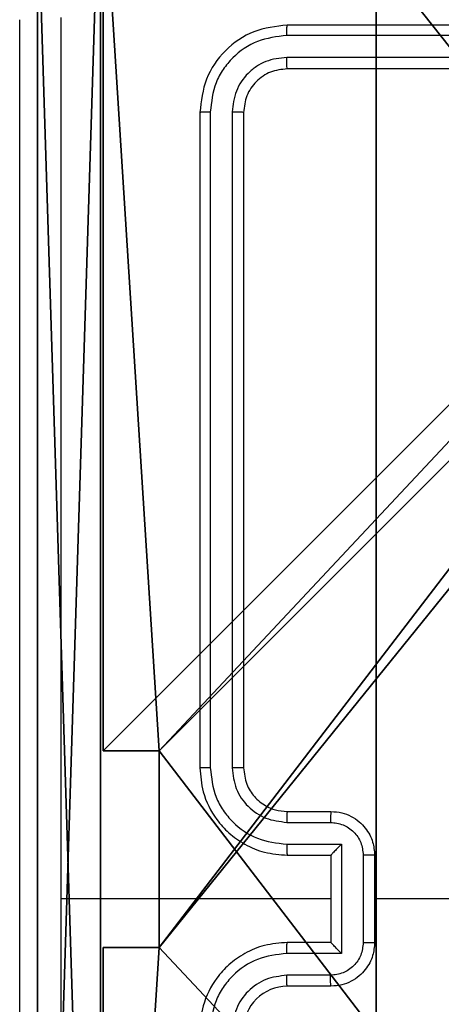
# Model space of a CAD drawing. Units: centimetres. Extents: x -227 to 226, y -202 to 203.
# Drawn here: x -5 to -3, y 30 to 35 of the extents above; entities that cross this region are included whole.
import ezdxf

# ---------------------------------------------------------------- set-up
doc = ezdxf.new("R2010")
doc.units = ezdxf.units.CM
doc.header["$LTSCALE"] = 2.54
doc.layers.get('0').update_dxf_attribs({"true_color": 0xff5454})
doc.layers.add('VP-EQ', color=7, linetype='Continuous', true_color=0x8a3492)

# ---------------------------------------------------------------- blocks, each defined once
blk = doc.blocks.new('Komponent_46')
at = {"color": 0}
for p, q in [((0, 4.95, 103.0241), (0, 9, 103.0241)), ((0, 4.95), (0, 9)), ((0, 4.95, 103.0241), (0, 9, 103.0241)), ((0, 4.95), (0, 9)), ((0, 4.95, 103.0241), (0.2576, 4.95, 103.0241)), ((0, 4.95), (0.2576, 4.95)), ((0, 4.95), (0, 4.95, 103.0241)), ((0, 4.95, 103.0241), (0.2576, 4.95, 103.0241)), ((0, 4.95), (0, 4.95, 103.0241)), ((0, 4.95), (0.2576, 4.95)), ((0.2576, 4.05, 103.0241), (0.2576, 4.95, 103.0241)), ((0.2576, 4.05), (0.2576, 4.95)), ((0.2576, 4.05, 103.0241), (0.2576, 4.95, 103.0241)), ((0.2576, 4.95), (0.2576, 4.95, 103.0241)), ((0.2576, 4.05), (0.2576, 4.95)), ((0.2576, 4.95), (0.2576, 4.95, 103.0241)), ((0, 4.05, 103.0241), (0.2576, 4.05, 103.0241)), ((0, 0, 103.0241), (0, 4.05, 103.0241)), ((0, 0), (0, 4.05)), ((0, 4.05), (0.2576, 4.05)), ((0, 4.05), (0, 4.05, 103.0241)), ((0, 4.05, 103.0241), (0.2576, 4.05, 103.0241)), ((0, 4.05), (0.2576, 4.05)), ((0, 0, 103.0241), (0, 4.05, 103.0241)), ((0, 4.05), (0, 4.05, 103.0241)), ((0, 0), (0, 4.05)), ((0.2576, 4.05), (0.2576, 4.05, 103.0241)), ((0.2576, 4.05), (0.2576, 4.05, 103.0241))]:
    blk.add_line(p, q, dxfattribs=at)
at = {"color": 59, "true_color": 0x614a34}
mesh = blk.add_polyface(dxfattribs=at)
corners = [(9, 0, 103.0241), (4.95, 0.2576, 103.0241), (4.95, 0, 103.0241), (8.7424, 4.0502, 103.0241), (9, 4.0502, 103.0241), (0, 0, 103.0241), (0.2576, 4.05, 103.0241), (0, 4.05, 103.0241), (4.05, 0, 103.0241), (0.2576, 4.95, 103.0241), (4.0498, 8.7424, 103.0241), (4.05, 0.2576, 103.0241), (4.9498, 8.7424, 103.0241), (4.9498, 9, 103.0241), (9, 9, 103.0241), (8.7424, 4.9502, 103.0241), (9, 4.9502, 103.0241), (0, 9, 103.0241), (0, 4.95, 103.0241), (4.0498, 9, 103.0241)]
mesh.append_faces([[corners[k] for k in face] for face in [(0, 1, 2), (3, 0, 4), (5, 6, 7), (14, 15, 16), (9, 17, 18)]], dxfattribs={"vtx0": -1, "color": 59})
mesh.append_faces([[corners[k] for k in face] for face in [(6, 8, 9), (10, 11, 12), (12, 1, 13), (13, 1, 14), (15, 1, 3), (17, 9, 19), (19, 9, 10)]], dxfattribs={"vtx0": -1, "vtx1": -1, "color": 59})
mesh.append_faces([[corners[k] for k in face] for face in [(1, 0, 3), (9, 8, 10), (14, 1, 15)]], dxfattribs={"vtx0": -1, "vtx1": -1, "vtx2": -1, "color": 59})
mesh.append_faces([[corners[k] for k in face] for face in [(6, 5, 8), (10, 8, 11), (12, 11, 1)]], dxfattribs={"vtx0": -1, "vtx2": -1, "color": 59})
mesh = blk.add_polyface(dxfattribs=at)
corners = [(4.0498, 9), (0, 4.95), (0, 9), (0.2576, 4.95), (0.2576, 4.05), (4.9498, 8.7424), (4.05, 0.2576), (4.0498, 8.7424), (4.95, 0.2576), (0, 0), (0, 4.05), (4.05, 0), (9, 9), (4.9498, 9), (4.95, 0), (8.7424, 4.9502), (9, 4.9502), (8.7424, 4.0502), (9, 0), (9, 4.0502)]
mesh.append_faces([[corners[k] for k in face] for face in [(0, 1, 2), (4, 9, 10), (12, 5, 13), (15, 12, 16), (18, 17, 19)]], dxfattribs={"vtx0": -1, "color": 59})
mesh.append_faces([[corners[k] for k in face] for face in [(1, 0, 3), (3, 0, 4), (5, 6, 7), (6, 5, 8), (9, 4, 11), (7, 4, 0), (11, 7, 6), (8, 12, 14), (14, 17, 18), (17, 14, 15)]], dxfattribs={"vtx0": -1, "vtx1": -1, "color": 59})
mesh.append_faces([[corners[k] for k in face] for face in [(11, 4, 7), (5, 12, 8), (14, 12, 15)]], dxfattribs={"vtx0": -1, "vtx1": -1, "vtx2": -1, "color": 59})
mesh = blk.add_polyface(dxfattribs=at)
corners = [(0, 9, 103.0241), (0, 4.95), (0, 4.95, 103.0241), (0, 9)]
mesh.append_faces([[corners[k] for k in face] for face in [(0, 1, 2), (1, 0, 3)]], dxfattribs={"vtx0": -1, "color": 59})
mesh = blk.add_polyface(dxfattribs=at)
corners = [(0.2576, 4.95, 103.0241), (0, 4.95), (0.2576, 4.95), (0, 4.95, 103.0241)]
mesh.append_faces([[corners[k] for k in face] for face in [(0, 1, 2), (1, 0, 3)]], dxfattribs={"vtx0": -1, "color": 59})
mesh = blk.add_polyface(dxfattribs=at)
corners = [(0.2576, 4.95, 103.0241), (0.2576, 4.05), (0.2576, 4.05, 103.0241), (0.2576, 4.95)]
mesh.append_faces([[corners[k] for k in face] for face in [(0, 1, 2), (1, 0, 3)]], dxfattribs={"vtx0": -1, "color": 59})
mesh = blk.add_polyface(dxfattribs=at)
corners = [(0, 4.05, 103.0241), (0.2576, 4.05), (0, 4.05), (0.2576, 4.05, 103.0241)]
mesh.append_faces([[corners[k] for k in face] for face in [(0, 1, 2), (1, 0, 3)]], dxfattribs={"vtx0": -1, "color": 59})
mesh = blk.add_polyface(dxfattribs=at)
corners = [(0, 4.05, 103.0241), (0, 0), (0, 0, 103.0241), (0, 4.05)]
mesh.append_faces([[corners[k] for k in face] for face in [(0, 1, 2), (1, 0, 3)]], dxfattribs={"vtx0": -1, "color": 59})
blk = doc.blocks.new('Grupuj_203')
at = {"color": 0}
for p, q in [((9.6, 0.8098, 1.5), (9.6, 25.7902, 1.5)), ((9.6, 0.8098), (9.6, 25.7902)), ((9.6, 0.8098, 1.5), (9.6, 25.7902, 1.5)), ((9.6, 0.8098), (9.6, 25.7902))]:
    blk.add_line(p, q, dxfattribs=at)
mesh = blk.add_polyface(dxfattribs=at)
corners = [(0.2886, 0, 1.5), (0, 25.7902, 1.5), (0, 0.8098, 1.5), (0.2886, 26.6, 1.5), (9.3114, 0, 1.5), (9.3114, 26.6, 1.5), (9.6, 0.8098, 1.5), (9.6, 25.7902, 1.5)]
mesh.append_faces([[corners[k] for k in face] for face in [(0, 1, 2), (5, 6, 7)]], dxfattribs={"vtx0": -1, "color": 0})
mesh.append_faces([[corners[k] for k in face] for face in [(1, 0, 3), (3, 4, 5)]], dxfattribs={"vtx0": -1, "vtx1": -1, "color": 0})
mesh.append_faces([[corners[k] for k in face] for face in [(3, 0, 4), (5, 4, 6)]], dxfattribs={"vtx0": -1, "vtx2": -1, "color": 0})
mesh = blk.add_polyface(dxfattribs=at)
corners = [(0, 25.7902), (0.2886, 0), (0, 0.8098), (0.2886, 26.6), (9.3114, 0), (9.3114, 26.6), (9.6, 25.7902), (9.6, 0.8098)]
mesh.append_faces([[corners[k] for k in face] for face in [(0, 1, 2), (4, 6, 7)]], dxfattribs={"vtx0": -1, "color": 0})
mesh.append_faces([[corners[k] for k in face] for face in [(1, 3, 4)]], dxfattribs={"vtx0": -1, "vtx1": -1, "color": 0})
mesh.append_faces([[corners[k] for k in face] for face in [(1, 0, 3), (4, 3, 5), (4, 5, 6)]], dxfattribs={"vtx0": -1, "vtx2": -1, "color": 0})
mesh = blk.add_polyface(dxfattribs=at)
corners = [(9.6, 25.7902), (9.6, 0.8098, 1.5), (9.6, 0.8098), (9.6, 25.7902, 1.5)]
mesh.append_faces([[corners[k] for k in face] for face in [(0, 1, 2), (1, 0, 3)]], dxfattribs={"vtx0": -1, "color": 0})
blk = doc.blocks.new('3DGeom_3912_Defintion_1')
at = {"color": 18, "true_color": 0x030303, "yscale": 0.3564000000000001, "rotation": 360}
blk.add_blockref('Grupuj_203', (-4.7217, -4.7842, -0.4824), dxfattribs=at)
blk = doc.blocks.new('Grupuj_150')
at = {"color": 0, "extrusion": (8.93165e-17, -4.44089e-16, -1)}
blk.add_blockref('3DGeom_3912_Defintion_1', (-4.8783, 4.7842, -103.2969), dxfattribs=at)
at = {"color": 0}
blk.add_blockref('Komponent_46', (0.3, 0.3), dxfattribs=at)
blk = doc.blocks.new('noga_WOODEN_LOW')
at = {"color": 0}
blk.add_blockref('Grupuj_150', (0, 0), dxfattribs=at)
blk = doc.blocks.new('Grupuj_82')
at = {"color": 0}
for p, q in [((0.8825, 0, 0.5), (9.2052, 0, 0.5)), ((0.8825, 0, 0.5), (9.2052, 0, 0.5)), ((9.1365, 0), (0.9511, 0)), ((9.1365, 0), (0.9511, 0))]:
    blk.add_line(p, q, dxfattribs=at)
mesh = blk.add_polyface(dxfattribs=at)
corners = [(9.2052, 0, 0.5), (0.8825, 6.5, 0.5), (0.8825, 0, 0.5), (9.2052, 6.5, 0.5)]
mesh.append_faces([[corners[k] for k in face] for face in [(0, 1, 2), (1, 0, 3)]], dxfattribs={"vtx0": -1, "color": 0})
mesh = blk.add_polyface(dxfattribs=at)
corners = [(9.1365, 6.5), (0.9511, 0), (0.9511, 6.5), (9.1365, 0)]
mesh.append_faces([[corners[k] for k in face] for face in [(0, 1, 2), (1, 0, 3)]], dxfattribs={"vtx0": -1, "color": 0})
mesh = blk.add_polyface(dxfattribs=at)
corners = [(9.6121, 0, 0.1274), (0.9511, 0), (9.1365, 0), (0.4756, 0, 0.1274), (9.9603, 0, 0.4756), (0.1274, 0, 0.4756), (9.2052, 0, 0.5), (10.0877, 0, 0.9511), (9.5877, 0, 0.8825), (9.5877, 0, 7.5), (10.0877, 0, 7.5), (0.8825, 0, 0.5), (0, 0, 0.9511), (0.5, 0, 0.8825), (0.5, 0, 7.5), (0, 0, 7.5)]
mesh.append_faces([[corners[k] for k in face] for face in [(0, 1, 2), (9, 7, 10), (12, 14, 15)]], dxfattribs={"vtx0": -1, "color": 0})
mesh.append_faces([[corners[k] for k in face] for face in [(1, 0, 3), (3, 4, 5), (6, 7, 8), (8, 7, 9), (5, 11, 12), (11, 5, 6)]], dxfattribs={"vtx0": -1, "vtx1": -1, "color": 0})
mesh.append_faces([[corners[k] for k in face] for face in [(5, 4, 6)]], dxfattribs={"vtx0": -1, "vtx1": -1, "vtx2": -1, "color": 0})
mesh.append_faces([[corners[k] for k in face] for face in [(3, 0, 4), (6, 4, 7), (12, 11, 13), (12, 13, 14)]], dxfattribs={"vtx0": -1, "vtx2": -1, "color": 0})
blk = doc.blocks.new('Grupuj_44')
at = {"color": 0}
blk.add_blockref('Grupuj_82', (0, 0, 9.5033), dxfattribs=at)
blk = doc.blocks.new('kotwa_WOODEN_LOW')
at = {"color": 254, "true_color": 0xe2e2e2}
blk.add_blockref('Grupuj_44', (0, 0), dxfattribs=at)
blk = doc.blocks.new('Grupuj_45')
at = {"color": 0, "rotation": 269.9999999999819}
blk.add_blockref('kotwa_WOODEN_LOW', (73.8, 88.0567, -0.2), dxfattribs=at)
at = {"color": 0}
blk.add_blockref('noga_WOODEN_LOW', (72.25, 78.2081, 9.804), dxfattribs=at)
blk = doc.blocks.new('wd1432')
at = {"color": 7, "linetype": 'Continuous', "lineweight": 25}
for p, q in [((-567.5471, 57.3848), (-570.5471, 57.3848)), ((-567.5475, 57.3374), (-570.5495, 57.3374)), ((-567.5475, 57.2373), (-570.5495, 57.2373)), ((-567.5471, 57.1848), (-570.5471, 57.1848)), ((-570.9471, 56.9848), (-570.9471, 53.9848)), ((-570.8997, 56.9872), (-570.8997, 53.9852)), ((-570.7996, 56.9872), (-570.7996, 53.9852)), ((-570.7471, 56.9848), (-570.7471, 53.9848)), ((-570.5471, 53.7848), (-570.3471, 53.7848)), ((-570.5494, 53.735), (-570.3493, 53.735)), ((-570.5494, 53.635), (-570.2992, 53.635)), ((-570.2992, 53.635), (-570.2992, 53.1346)), ((-570.5471, 53.5848), (-570.3471, 53.5848)), ((-570.3471, 53.5848), (-570.3471, 53.5849)), ((-570.3471, 53.5848), (-570.3471, 53.1848)), ((-570.1992, 53.5849), (-570.1992, 53.1847)), ((-570.1471, 53.5848), (-570.1471, 53.1848)), ((-570.3471, 53.3848), (-571.5843, 53.3848)), ((-570.3471, 53.1848), (-570.5471, 53.1848)), ((-570.3471, 53.1848), (-570.3471, 53.1847)), ((-570.2992, 53.1346), (-570.5494, 53.1346)), ((-570.3493, 53.0346), (-570.5494, 53.0346)), ((-570.3471, 52.9848), (-570.5471, 52.9848))]:
    blk.add_line(p, q, dxfattribs=at)
at = {"color": 7, "linetype": 'Continuous', "lineweight": 25, "flags": 128}
blk.add_lwpolyline([(-568.5498, 53.3848), (-568.7495, 53.3848), (-568.9492, 53.3848), (-569.1489, 53.3848), (-569.3486, 53.3848), (-569.5483, 53.3848), (-569.7479, 53.3848), (-569.9475, 53.3848), (-570.1471, 53.3848)], dxfattribs=at)
at = {"color": 7, "linetype": 'Continuous', "lineweight": 25}
blk.add_arc((-570.5471, 52.7848), 0.2, 89.9996, 180.0012, dxfattribs=at)
for points, knots in [([(-571.7721, 49.3598), (-571.7721, 50.2538), (-571.7721, 52.042), (-571.7721, 54.7276), (-571.7721, 56.5158), (-571.7721, 57.4098)], [0, 0, 0, 0, 0.333296, 0.666701, 1, 1, 1, 1]), ([(-571.5844, 57.4205), (-571.5844, 56.7483), (-571.5843, 55.4037), (-571.5843, 54.0578), (-571.5843, 53.3848)], [0, 0, 0, 0, 0.500008, 1, 1, 1, 1]), ([(-570.5471, 57.3848), (-570.5995, 57.3788), (-570.7044, 57.3668), (-570.8366, 57.2742), (-570.9291, 57.142), (-570.9411, 57.0372), (-570.9471, 56.9848)], [0, 0, 0, 0, 0.250152, 0.500131, 0.75004, 1, 1, 1, 1]), ([(-570.5495, 57.3374), (-570.5494, 57.3444), (-570.5493, 57.3585), (-570.5487, 57.374), (-570.5479, 57.3831), (-570.5474, 57.3842), (-570.5471, 57.3848)], [0, 0, 0, 0, 0.279786, 0.559148, 0.779421, 1, 1, 1, 1]), ([(-570.5495, 57.3374), (-570.5952, 57.3319), (-570.6865, 57.3208), (-570.7841, 57.2536), (-570.8423, 57.1833), (-570.8867, 57.102), (-570.8945, 57.033), (-570.8997, 56.9872)], [0, 0, 0, 0, 0.249614, 0.49922, 0.623814, 0.749846, 1, 1, 1, 1]), ([(-570.5495, 57.2373), (-570.5822, 57.2336), (-570.6315, 57.228), (-570.6895, 57.1963), (-570.7398, 57.1548), (-570.7878, 57.085), (-570.7957, 57.0198), (-570.7996, 56.9872)], [0, 0, 0, 0, 0.250142, 0.376167, 0.500781, 0.750381, 1, 1, 1, 1]), ([(-570.5471, 57.1848), (-570.5475, 57.1858), (-570.5482, 57.1879), (-570.549, 57.202), (-570.5494, 57.2194), (-570.5495, 57.2314), (-570.5495, 57.2373)], [0, 0, 0, 0, 0.279805, 0.5589687, 0.779427, 1, 1, 1, 1]), ([(-570.5471, 57.1848), (-570.5733, 57.1818), (-570.6257, 57.1758), (-570.6919, 57.1295), (-570.7381, 57.0634), (-570.7441, 57.011), (-570.7471, 56.9848)], [0, 0, 0, 0, 0.2502024, 0.5001254, 0.7499844, 1, 1, 1, 1]), ([(-570.8997, 56.9872), (-570.9067, 56.9871), (-570.9208, 56.987), (-570.9363, 56.9864), (-570.9454, 56.9856), (-570.9465, 56.9851), (-570.9471, 56.9848)], [0, 0, 0, 0, 0.279842, 0.559112, 0.779544, 1, 1, 1, 1]), ([(-570.7471, 56.9848), (-570.7481, 56.9852), (-570.7502, 56.9859), (-570.7643, 56.9867), (-570.7817, 56.9871), (-570.7937, 56.9871), (-570.7996, 56.9872)], [0, 0, 0, 0, 0.2799102, 0.5590224, 0.7794637, 1, 1, 1, 1]), ([(-570.8997, 53.9852), (-570.906, 53.9852), (-570.9185, 53.9852), (-570.9342, 53.9851), (-570.9449, 53.9849), (-570.9464, 53.9848), (-570.9471, 53.9848)], [0, 0, 0, 0, 0.250044, 0.499966, 0.74978, 1, 1, 1, 1]), ([(-570.9471, 53.9848), (-570.9441, 53.9477), (-570.9372, 53.8634), (-570.8848, 53.7611), (-570.8147, 53.6832), (-570.7409, 53.6309), (-570.6498, 53.5926), (-570.5822, 53.5875), (-570.5471, 53.5848)], [0, 0, 0, 0, 0.177153, 0.402394, 0.533643, 0.677002, 0.832463, 1, 1, 1, 1]), ([(-570.8997, 53.9852), (-570.8945, 53.9393), (-570.8866, 53.8702), (-570.8422, 53.7889), (-570.784, 53.7187), (-570.6865, 53.6515), (-570.5951, 53.6405), (-570.5494, 53.635)], [0, 0, 0, 0, 0.250114, 0.37641, 0.500757, 0.75037, 1, 1, 1, 1]), ([(-570.7996, 53.9852), (-570.7958, 53.9524), (-570.7881, 53.8868), (-570.7304, 53.8041), (-570.6474, 53.747), (-570.5821, 53.739), (-570.5494, 53.735)], [0, 0, 0, 0, 0.250436, 0.500125, 0.750072, 1, 1, 1, 1]), ([(-570.7471, 53.9848), (-570.7473, 53.9848), (-570.7477, 53.9849), (-570.7509, 53.9849), (-570.7558, 53.985), (-570.7624, 53.9851), (-570.7705, 53.9851), (-570.7796, 53.9852), (-570.7895, 53.9852), (-570.7962, 53.9852), (-570.7996, 53.9852)], [0, 0, 0, 0, 0.125013, 0.250173, 0.375157, 0.499956, 0.624728, 0.749777, 0.8749, 1, 1, 1, 1]), ([(-570.7471, 53.9848), (-570.7442, 53.9591), (-570.7389, 53.9112), (-570.6999, 53.8501), (-570.6523, 53.8116), (-570.5995, 53.789), (-570.5655, 53.7863), (-570.5471, 53.7848)], [0, 0, 0, 0, 0.2443914, 0.4568981, 0.6746594, 0.8240132, 1, 1, 1, 1]), ([(-570.5471, 53.7848), (-570.5474, 53.784), (-570.548, 53.7825), (-570.5488, 53.7711), (-570.5493, 53.7546), (-570.5494, 53.7415), (-570.5494, 53.735)], [0, 0, 0, 0, 0.250142, 0.50004, 0.749794, 1, 1, 1, 1]), ([(-570.3471, 53.7848), (-570.3474, 53.7838), (-570.3481, 53.7819), (-570.3488, 53.7687), (-570.3492, 53.7522), (-570.3493, 53.7408), (-570.3493, 53.735)], [0, 0, 0, 0, 0.279755, 0.55903, 0.779482, 1, 1, 1, 1]), ([(-570.3471, 53.7848), (-570.3305, 53.7836), (-570.2984, 53.7813), (-570.2544, 53.7638), (-570.2178, 53.7394), (-570.1816, 53.7016), (-570.1528, 53.6493), (-570.1489, 53.605), (-570.1471, 53.5848)], [0, 0, 0, 0, 0.158464, 0.307431, 0.446906, 0.576856, 0.807277, 1, 1, 1, 1]), ([(-570.3493, 53.735), (-570.3297, 53.7326), (-570.2905, 53.7279), (-570.2407, 53.6936), (-570.2061, 53.6439), (-570.2015, 53.6046), (-570.1992, 53.5849)], [0, 0, 0, 0, 0.249935, 0.49988, 0.749564, 1, 1, 1, 1]), ([(-570.5494, 53.635), (-570.5494, 53.6284), (-570.5493, 53.6153), (-570.5488, 53.5986), (-570.548, 53.5871), (-570.5474, 53.5856), (-570.5471, 53.5848)], [0, 0, 0, 0, 0.250171, 0.500021, 0.749782, 1, 1, 1, 1]), ([(-570.2992, 53.635), (-570.3047, 53.6294), (-570.3157, 53.6184), (-570.3288, 53.6049), (-570.3379, 53.5955), (-570.3431, 53.5898), (-570.3465, 53.586), (-570.3469, 53.5852), (-570.3471, 53.5848)], [0, 0, 0, 0, 0.251475, 0.502503, 0.646533, 0.775719, 0.892565, 1, 1, 1, 1]), ([(-570.1471, 53.5848), (-570.1473, 53.5848), (-570.1477, 53.5848), (-570.1509, 53.5848), (-570.1557, 53.5849), (-570.1622, 53.5849), (-570.1702, 53.5849), (-570.1793, 53.5849), (-570.1891, 53.5849), (-570.1958, 53.5849), (-570.1992, 53.5849)], [0, 0, 0, 0, 0.125032, 0.250119, 0.375219, 0.500002, 0.624696, 0.749771, 0.874959, 1, 1, 1, 1]), ([(-571.5843, 53.3848), (-571.5843, 52.7118), (-571.5843, 51.3659), (-571.5844, 50.0213), (-571.5844, 49.3491)], [0, 0, 0, 0, 0.499992, 1, 1, 1, 1]), ([(-570.5471, 53.1848), (-570.5822, 53.1821), (-570.6498, 53.177), (-570.7409, 53.1387), (-570.8147, 53.0864), (-570.8848, 53.0085), (-570.9372, 52.9062), (-570.9441, 52.8219), (-570.9471, 52.7848)], [0, 0, 0, 0, 0.167537, 0.322998, 0.466357, 0.597606, 0.822847, 1, 1, 1, 1]), ([(-570.5494, 53.1346), (-570.5494, 53.1412), (-570.5493, 53.1543), (-570.5488, 53.1709), (-570.548, 53.1824), (-570.5474, 53.184), (-570.5471, 53.1848)], [0, 0, 0, 0, 0.250168, 0.500012, 0.749779, 1, 1, 1, 1]), ([(-570.1992, 53.1847), (-570.2015, 53.165), (-570.2061, 53.1257), (-570.2407, 53.076), (-570.2905, 53.0417), (-570.3297, 53.037), (-570.3493, 53.0346)], [0, 0, 0, 0, 0.2504345, 0.5001189, 0.7500641, 1, 1, 1, 1]), ([(-570.1471, 53.1848), (-570.1489, 53.1646), (-570.1528, 53.1203), (-570.1816, 53.068), (-570.2178, 53.0302), (-570.2544, 53.0058), (-570.2984, 52.9883), (-570.3305, 52.986), (-570.3471, 52.9848)], [0, 0, 0, 0, 0.192723, 0.423144, 0.553094, 0.692569, 0.841536, 1, 1, 1, 1]), ([(-570.2992, 53.1346), (-570.3047, 53.1402), (-570.3157, 53.1512), (-570.3288, 53.1647), (-570.3378, 53.1741), (-570.3431, 53.1798), (-570.3464, 53.1836), (-570.3469, 53.1844), (-570.3471, 53.1847)], [0, 0, 0, 0, 0.251508, 0.502482, 0.646444, 0.775726, 0.892552, 1, 1, 1, 1]), ([(-570.1992, 53.1847), (-570.1958, 53.1847), (-570.1891, 53.1847), (-570.1793, 53.1847), (-570.1702, 53.1847), (-570.1622, 53.1847), (-570.1557, 53.1847), (-570.1509, 53.1847), (-570.1477, 53.1848), (-570.1473, 53.1848), (-570.1471, 53.1848)], [0, 0, 0, 0, 0.125041, 0.250229, 0.375304, 0.499998, 0.624781, 0.749881, 0.874968, 1, 1, 1, 1]), ([(-570.5494, 53.1346), (-570.5951, 53.1291), (-570.6865, 53.1181), (-570.784, 53.0509), (-570.8422, 52.9806), (-570.8866, 52.8994), (-570.8945, 52.8303), (-570.8997, 52.7844)], [0, 0, 0, 0, 0.249629, 0.49924, 0.623581, 0.749885, 1, 1, 1, 1]), ([(-570.5494, 53.0346), (-570.5822, 53.0308), (-570.6477, 53.0232), (-570.7304, 52.9654), (-570.7876, 52.8825), (-570.7956, 52.8171), (-570.7996, 52.7844)], [0, 0, 0, 0, 0.25045, 0.500146, 0.750097, 1, 1, 1, 1]), ([(-570.5471, 52.9848), (-570.5474, 52.9856), (-570.548, 52.9871), (-570.5488, 52.9985), (-570.5493, 53.015), (-570.5494, 53.0281), (-570.5494, 53.0346)], [0, 0, 0, 0, 0.250154, 0.499939, 0.749787, 1, 1, 1, 1]), ([(-570.3471, 52.9848), (-570.3474, 52.9858), (-570.3481, 52.9877), (-570.3488, 53.0009), (-570.3492, 53.0174), (-570.3493, 53.0288), (-570.3493, 53.0346)], [0, 0, 0, 0, 0.279755, 0.559034, 0.779482, 1, 1, 1, 1])]:
    blk.add_open_spline(points, degree=3, knots=knots, dxfattribs=at)
blk = doc.blocks.new('wd1432 2d')
at = {"layer": 'VP-EQ', "color": 0}
blk.add_blockref('wd1432', (1987.6758, 102.2933), dxfattribs=at)

msp = doc.modelspace()

# ---------------------------------------------------------------- block references
at = {"color": 0}
msp.add_blockref('Grupuj_45', (-77.2095, -51.8736), dxfattribs=at)
at = {"layer": 'VP-EQ', "color": 0}
msp.add_blockref('wd1432 2d', (-1420.9447, -124.7715), dxfattribs=at)

doc.saveas('drawing.dxf')
